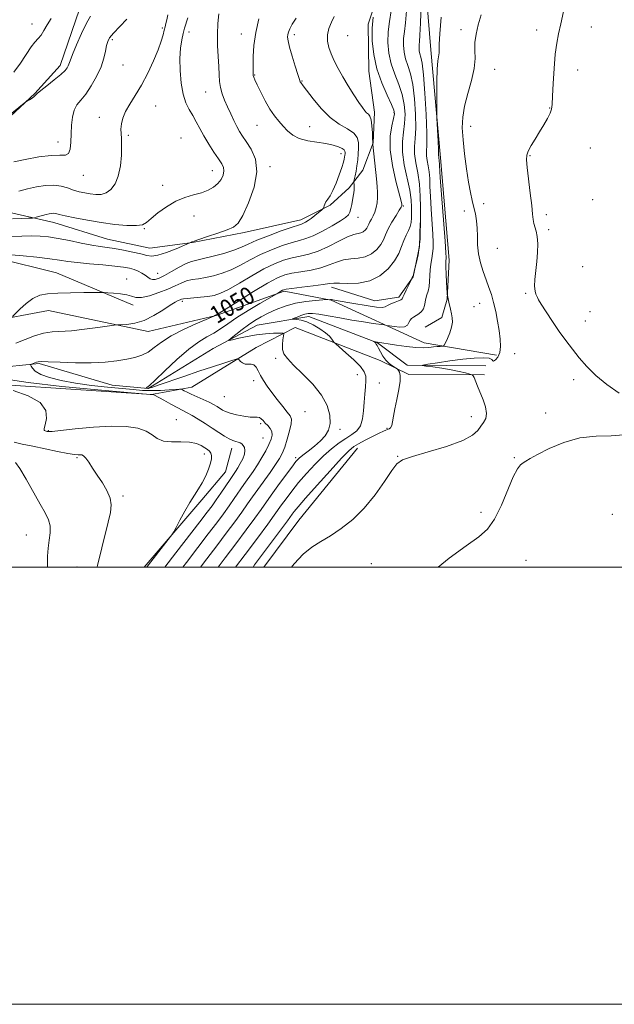
# Model space of a CAD drawing. Extents: x 2092300 to 2095200, y 337300 to 340200.
# Drawn here: x 2093174 to 2093446, y 337300 to 337750 of the extents above; entities that cross this region are included whole.
import ezdxf

# ---------------------------------------------------------------- set-up
doc = ezdxf.new("R2010")
doc.units = 0
doc.header["$MEASUREMENT"] = 0
for name, color, linetype, lineweight in [('32000', 7, 'Continuous', 0), ('DTM HARD BREAKLINE', 7, 'Continuous', 0), ('DTM SPOT ELEVATION', 2, 'Continuous', 13), ('INDEX CONTOUR', 41, 'Continuous', 13), ('INDEX CONTOUR LABEL', 244, 'Continuous', 0), ('INTERMEDIATE CONTOUR', 44, 'Continuous', 0)]:
    doc.layers.add(name, color=color, linetype=linetype, lineweight=lineweight)
doc.styles.add('Style-ITALICS', font='ITALICS.shx')

msp = doc.modelspace()

# ---------------------------------------------------------------- linework, layer by layer
at = {"layer": '32000', "flags": 128}
for points in [[(2092300, 337300), (2095200, 337300), (2095200, 340200), (2092300, 340200), (2092300, 337300)], [(2092500, 337500), (2095000, 337500), (2095000, 340000), (2092500, 340000), (2092500, 337500)]]:
    msp.add_lwpolyline(points, dxfattribs=at)
at = {"layer": 'DTM HARD BREAKLINE'}
for points in [[(2093213.939, 337976.508, 1071.035), (2093237.34, 337952.122, 1069.845), (2093249.479, 337935.404, 1069.215), (2093255.944, 337914.022, 1068.025), (2093247.801, 337892.676, 1067.535), (2093231.223, 337874.426, 1068.445), (2093220.264, 337858.185, 1067.885), (2093203.678, 337826.654, 1068.165), (2093199.684, 337800.442, 1067.675), (2093201.636, 337779.154, 1066.765), (2093201.143, 337755.26, 1066.835), (2093192.376, 337729.411, 1066.485), (2093180.692, 337716.638, 1066.065), (2093162.819, 337700.008, 1065.785), (2093149.011, 337687.278, 1065.365), (2093134.997, 337677.474, 1065.015)], [(2093349.168, 337857.311, 1048.425), (2093355.632, 337829.575, 1047.865), (2093357.186, 337813.035, 1046.955), (2093357.738, 337787.316, 1044.155), (2093361.834, 337736.626, 1042.475), (2093366.229, 337687.284, 1041.705), (2093370.133, 337640.387, 1041.565), (2093369.224, 337622.545, 1042.055), (2093366.887, 337614.204, 1042.475), (2093359.218, 337609.762, 1042.685)], [(2093339.185, 337766.861, 1049.825), (2093333.12, 337748.313, 1050.315), (2093333.49, 337726.927, 1050.665), (2093336.081, 337708.202, 1051.575), (2093335.52, 337694.141, 1051.925), (2093330.66, 337681.523, 1053.115), (2093324.541, 337673.53, 1054.445), (2093315.718, 337665.594, 1055.845), (2093302.319, 337658.834, 1056.545), (2093276.493, 337653.143, 1057.595), (2093252.854, 337648.488, 1057.945), (2093233.316, 337645.914, 1058.855), (2093213.918, 337650.103, 1058.925), (2093189.448, 337657.644, 1059.345), (2093166.015, 337662.998, 1061.025)], [(2092500, 337693.572, 1103.579), (2092537.97, 337688.84, 1098.94), (2092585, 337674.27, 1094.96), (2092637.2, 337647.48, 1091.54), (2092671.02, 337623.44, 1091.23), (2092683.56, 337602.67, 1089.56), (2092732.2, 337591.63, 1082.59), (2092766.73, 337564.33, 1079.06), (2092801.28, 337550.14, 1076.09), (2092883.42, 337536.86, 1070), (2092967.51, 337533.22, 1065.04), (2093058.28, 337532.64, 1063.35), (2093077.63, 337535.41, 1060.06), (2093108.62, 337579.31, 1055.95), (2093132.55, 337585.65, 1054.71), (2093234.11, 337578.9, 1052.11), (2093252.58, 337582.39, 1049.22), (2093281.94, 337600.47, 1047.52), (2093299.81, 337609.67, 1045.4), (2093338.59, 337594.51, 1042.36), (2093351.79, 337588.07, 1041.77), (2093386.43, 337587.91, 1039.68)], [(2092676.53, 337681.45, 1085.79), (2092711.29, 337662.62, 1081.16), (2092730.62, 337649.94, 1078.45), (2092763.06, 337624.91, 1076.97), (2092788.23, 337600.76, 1074.72), (2092800.72, 337592.93, 1072.2), (2092856.82, 337585.25, 1071.83), (2092908.87, 337571.25, 1069.18), (2092949.13, 337568.8, 1066.55), (2093017.37, 337568, 1062.18), (2093038.42, 337566.56, 1061.12), (2093064.2, 337581.39, 1059.56), (2093085.42, 337596.89, 1058.55), (2093123.36, 337611.02, 1055.93), (2093159.29, 337612.19, 1054.41), (2093187.04, 337617.43, 1053.35), (2093232.52, 337607.75, 1051.37), (2093263.61, 337615.08, 1049.96), (2093294.75, 337626.24, 1047.76), (2093316.17, 337622.15, 1045.91), (2093358.75, 337602.57, 1042.65), (2093391.81, 337597.01, 1040.26)], [(2093316.447, 337628.049, 1047.585), (2093336.239, 337621.797, 1046.815), (2093347.162, 337623.431, 1046.325), (2093353.731, 337632.857, 1045.975), (2093356.67, 337646.608, 1046.115), (2093356.895, 337657.493, 1046.045)], [(2093225.707, 337619.827, 1053.535), (2093190.687, 337634.626, 1054.725), (2093163.468, 337641.296, 1055.565), (2093142.727, 337640.13, 1055.985), (2093115.616, 337626.347, 1056.825), (2093093.827, 337612.985, 1058.505), (2093078.497, 337603.739, 1058.995), (2093053.3, 337592.572, 1060.605), (2093026.25, 337581.709, 1062.425), (2093005.156, 337576.301, 1063.335)], [(2093069.03, 337552.82, 1054.73), (2093096.92, 337580.32, 1052.24), (2093123.6, 337595.38, 1051.39), (2093151.18, 337596.78, 1050.92), (2093161.45, 337590.96, 1050.73), (2093182.68, 337593.1, 1049.83), (2093216.09, 337583.17, 1048.69), (2093232.51, 337581.78, 1047.95), (2093262.35, 337599.98, 1046.44), (2093282.35, 337610.62, 1045.09), (2093305.99, 337614.71, 1043.47), (2093337.36, 337602.58, 1041.91), (2093351.02, 337592.35, 1040.26), (2093386.93, 337592.06, 1038.7)], [(2093270.82, 337554.45, 1052.54), (2093267.86, 337543.59, 1053.13), (2093257.1, 337530.81, 1053.72), (2093230.762, 337500, 1054.284)], [(2093328.26, 337554.36, 1041.33), (2093301.5, 337521.48, 1040.74), (2093285.491, 337500, 1040.74)]]:
    msp.add_polyline3d(points, dxfattribs=at)
at = {"layer": 'DTM SPOT ELEVATION'}
for p in [(2093179.44, 337748.39, 1068.7), (2093239.1, 337746.6, 1062.2), (2093435.13, 337747.12, 1036.8), (2093251.28, 337744.84, 1059.4), (2093275.23, 337743.96, 1056.7), (2093299.37, 337743.52, 1053.6), (2093323.86, 337743.13, 1050.8), (2093375.58, 337745.9, 1040.5), (2093410.14, 337745.79, 1038.9), (2093216.19, 337741.22, 1063.7), (2093220.98, 337729.65, 1062.9), (2093281.25, 337725.1, 1055.9), (2093390.98, 337727.66, 1039.1), (2093428.9, 337727.36, 1036.9), (2093302.93, 337722.35, 1053.9), (2093258.78, 337717.31, 1058.8), (2093235.99, 337710.94, 1061.3), (2093344.96, 337707.97, 1050.2), (2093416.14, 337710.04, 1038.1), (2093210.28, 337705.73, 1062.5), (2093282.28, 337702.05, 1056.9), (2093306.42, 337701.54, 1055.1), (2093380.02, 337701.66, 1039.3), (2093223.54, 337697.54, 1061.8), (2093191.34, 337694.43, 1064.7), (2093247.58, 337696.26, 1061.2), (2093320.75, 337689.09, 1056.6), (2093407.18, 337688.2, 1037.9), (2093434.82, 337691.81, 1036.6), (2093202.87, 337679.24, 1063.3), (2093261.97, 337681.36, 1060.7), (2093288.24, 337683.17, 1057.7), (2093239.25, 337674.68, 1060.5), (2093385.94, 337666.33, 1039.1), (2093435.82, 337668.08, 1036.4), (2093349.2, 337665.21, 1049.9), (2093377.11, 337662.86, 1040.9), (2093414.58, 337661.25, 1037.7), (2093253.58, 337660.61, 1059.3), (2093328.48, 337660.01, 1053.3), (2093230.75, 337654.76, 1059.9), (2093415.74, 337654.31, 1037.8), (2093392.19, 337645.89, 1038.8), (2093236.87, 337634.44, 1056.8), (2093431.21, 337637.43, 1036.7), (2093222.74, 337631.73, 1054.6), (2093405.19, 337625.19, 1038.2), (2093248.16, 337621.63, 1051.7), (2093384.12, 337620.62, 1040.8), (2093381.54, 337619.09, 1040.9), (2093434.64, 337616.83, 1037.1), (2093432.51, 337612.53, 1037.2), (2093290.93, 337595.51, 1046.2), (2093400.22, 337597.58, 1039.4), (2093280.75, 337585.35, 1048.6), (2093328.18, 337587.99, 1044.9), (2093338.29, 337584.2, 1042.8), (2093427.14, 337585.78, 1038.5), (2093267.44, 337578.01, 1048.8), (2093304.24, 337571.17, 1046.8), (2093245.44, 337567.39, 1053.2), (2093380.35, 337568.76, 1040.5), (2093414.38, 337570.47, 1038.5), (2093186.97, 337562.36, 1053.9), (2093284.05, 337565.59, 1050.3), (2093320.27, 337562.97, 1045.8), (2093341.76, 337563.47, 1042.1), (2093285.13, 337559.11, 1051.1), (2093200, 337550, 1056.22), (2093258.24, 337551.81, 1054.54), (2093300, 337550, 1046.31), (2093346.63, 337550.61, 1040.07), (2093400, 337550, 1038.11), (2093221.03, 337532.61, 1055.7), (2093384.68, 337524.99, 1038.43), (2093444.78, 337524.09, 1036.91), (2093176.9, 337514.71, 1058.86), (2093405.38, 337503.12, 1037), (2093200, 337500, 1056.74), (2093334.66, 337501.59, 1038.93)]:
    msp.add_point(p, dxfattribs=at)
at = {"layer": 'INDEX CONTOUR'}
for points in [[(2093170.581, 337659.266, 1060), (2093174.684, 337659.432, 1060), (2093177.849, 337659.597, 1060), (2093179.62, 337659.701, 1060), (2093180.519, 337659.811, 1060), (2093181.32, 337660.018, 1060), (2093184.245, 337660.836, 1060), (2093185.904, 337661.278, 1060), (2093187.322, 337661.619, 1060), (2093188.49, 337661.825, 1060), (2093189.458, 337661.874, 1060), (2093190.386, 337661.737, 1060), (2093191.865, 337661.368, 1060), (2093194.594, 337660.715, 1060), (2093199.043, 337659.765, 1060), (2093204.761, 337658.67, 1060), (2093211.069, 337657.625, 1060), (2093217.304, 337656.803, 1060), (2093222.868, 337656.304, 1060), (2093227.182, 337656.21, 1060), (2093229.928, 337656.613, 1060), (2093231.854, 337657.642, 1060), (2093233.97, 337659.436, 1060), (2093237.049, 337662.008, 1060), (2093240.912, 337664.865, 1060), (2093245.137, 337667.389, 1060), (2093249.349, 337669.128, 1060), (2093253.336, 337670.301, 1060), (2093256.927, 337671.293, 1060), (2093259.985, 337672.431, 1060), (2093262.495, 337673.809, 1060), (2093264.475, 337675.46, 1060), (2093265.936, 337677.376, 1060), (2093266.86, 337679.371, 1060), (2093267.226, 337681.217, 1060), (2093267.007, 337682.802, 1060), (2093266.176, 337684.481, 1060), (2093264.701, 337686.724, 1060), (2093262.623, 337689.843, 1060), (2093260.258, 337693.511, 1060), (2093257.991, 337697.243, 1060), (2093256.11, 337700.649, 1060), (2093254.506, 337703.721, 1060), (2093252.971, 337706.545, 1060), (2093251.363, 337709.28, 1060), (2093249.808, 337712.367, 1060), (2093248.499, 337716.322, 1060), (2093247.595, 337721.44, 1060), (2093247.117, 337727.149, 1060), (2093247.053, 337732.668, 1060), (2093247.366, 337737.355, 1060), (2093247.93, 337741.153, 1060), (2093248.594, 337744.151, 1060), (2093249.245, 337746.517, 1060), (2093250.752, 337751.356, 1060)], [(2093248.389, 337500, 1050), (2093250.023, 337502.175, 1050), (2093255.217, 337508.94, 1050), (2093260.051, 337515.205, 1050), (2093263.931, 337520.29, 1050), (2093266.997, 337524.403, 1050), (2093269.569, 337527.977, 1050), (2093271.925, 337531.37, 1050), (2093276.311, 337537.781, 1050), (2093280.509, 337543.778, 1050), (2093282.557, 337546.858, 1050), (2093284.545, 337550.091, 1050), (2093286.344, 337553.272, 1050), (2093287.801, 337556.133, 1050), (2093288.781, 337558.473, 1050), (2093289.218, 337560.372, 1050), (2093289.067, 337561.978, 1050), (2093288.336, 337563.416, 1050), (2093287.253, 337564.726, 1050), (2093286.101, 337565.924, 1050), (2093285.102, 337567.004, 1050), (2093284.229, 337567.871, 1050), (2093283.397, 337568.408, 1050), (2093282.475, 337568.566, 1050), (2093281.171, 337568.55, 1050), (2093279.151, 337568.637, 1050), (2093276.25, 337569.032, 1050), (2093272.988, 337569.665, 1050), (2093270.057, 337570.402, 1050), (2093267.969, 337571.133, 1050), (2093266.523, 337571.861, 1050), (2093264.067, 337573.428, 1050), (2093262.487, 337574.343, 1050), (2093260.41, 337575.406, 1050), (2093257.756, 337576.631, 1050), (2093252.293, 337579.06, 1050), (2093250.337, 337579.988, 1050), (2093249.009, 337580.669, 1050), (2093248.193, 337581.115, 1050), (2093247.684, 337581.343, 1050), (2093246.911, 337581.382, 1050), (2093245.213, 337581.267, 1050), (2093242.148, 337581.046, 1050), (2093238.173, 337580.828, 1050), (2093233.964, 337580.739, 1050), (2093229.969, 337580.87, 1050), (2093225.723, 337581.207, 1050), (2093213.953, 337582.323, 1050), (2093206.584, 337583.104, 1050), (2093199.272, 337584.091, 1050), (2093192.768, 337585.311, 1050), (2093187.409, 337586.702, 1050), (2093183.432, 337588.183, 1050), (2093180.959, 337589.655, 1050), (2093179.653, 337590.965, 1050), (2093179.059, 337591.942, 1050), (2093178.804, 337592.479, 1050), (2093178.839, 337592.723, 1050), (2093179.194, 337592.881, 1050), (2093181.468, 337593.701, 1050), (2093182.217, 337593.92, 1050), (2093183.701, 337594.02, 1050), (2093186.883, 337593.952, 1050), (2093192.363, 337593.711, 1050), (2093199.291, 337593.471, 1050), (2093206.452, 337593.444, 1050), (2093212.838, 337593.784, 1050), (2093218.282, 337594.403, 1050), (2093222.821, 337595.148, 1050), (2093226.533, 337595.932, 1050), (2093229.665, 337596.925, 1050), (2093232.499, 337598.36, 1050), (2093235.36, 337600.402, 1050), (2093238.717, 337602.932, 1050), (2093243.08, 337605.764, 1050), (2093248.653, 337608.678, 1050), (2093254.424, 337611.326, 1050), (2093259.075, 337613.326, 1050), (2093262.619, 337614.832, 1050), (2093262.817, 337614.932, 1050), (2093263.071, 337615.096, 1050), (2093263.217, 337615.174, 1050), (2093263.343, 337615.219, 1050), (2093263.526, 337615.25, 1050), (2093263.753, 337615.363, 1050), (2093264.959, 337616.111, 1050), (2093273.843, 337621.726, 1050), (2093280.757, 337626.041, 1050), (2093287.121, 337629.883, 1050), (2093291.654, 337632.357, 1050), (2093295.009, 337633.712, 1050), (2093298.325, 337634.486, 1050), (2093302.443, 337635.151, 1050), (2093307.031, 337635.914, 1050), (2093311.461, 337636.915, 1050), (2093315.267, 337638.213, 1050), (2093318.623, 337639.534, 1050), (2093321.866, 337640.522, 1050), (2093325.242, 337640.969, 1050), (2093328.637, 337641.262, 1050), (2093331.85, 337641.932, 1050), (2093334.697, 337643.367, 1050), (2093337.069, 337645.368, 1050), (2093338.88, 337647.588, 1050), (2093340.125, 337649.779, 1050), (2093341.144, 337652.075, 1050), (2093342.359, 337654.709, 1050), (2093344.047, 337657.775, 1050), (2093345.887, 337660.818, 1050), (2093347.408, 337663.246, 1050), (2093348.261, 337664.637, 1050), (2093348.581, 337665.259, 1050), (2093348.624, 337665.545, 1050), (2093348.559, 337666.007, 1050), (2093348.218, 337667.463, 1050), (2093345.838, 337676.537, 1050), (2093344.229, 337683.695, 1050), (2093343.2, 337690.919, 1050), (2093343.225, 337697.073, 1050), (2093343.937, 337701.872, 1050), (2093344.757, 337705.249, 1050), (2093345.173, 337707.34, 1050), (2093344.921, 337709.097, 1050), (2093343.807, 337711.674, 1050), (2093341.774, 337715.931, 1050), (2093339.334, 337721.546, 1050), (2093337.139, 337727.902, 1050), (2093335.711, 337734.432, 1050), (2093335.04, 337740.759, 1050), (2093334.984, 337746.554, 1050), (2093335.382, 337751.516, 1050)], [(2093298.105, 337500, 1040), (2093299.292, 337501.524, 1040), (2093303.366, 337505.865, 1040), (2093307.373, 337509.108, 1040), (2093311.481, 337511.728, 1040), (2093315.935, 337514.382, 1040), (2093320.884, 337517.643, 1040), (2093326.125, 337521.761, 1040), (2093331.363, 337526.902, 1040), (2093336.299, 337533.013, 1040), (2093340.603, 337539.156, 1040), (2093343.94, 337544.172, 1040), (2093346.292, 337547.265, 1040), (2093348.915, 337549.084, 1040), (2093353.384, 337550.642, 1040), (2093360.635, 337552.728, 1040), (2093369.053, 337555.239, 1040), (2093376.383, 337557.85, 1040), (2093380.941, 337560.289, 1040), (2093383.319, 337562.493, 1040), (2093384.683, 337564.453, 1040), (2093385.935, 337566.215, 1040), (2093386.946, 337568.063, 1040), (2093387.325, 337570.337, 1040), (2093386.815, 337573.255, 1040), (2093385.693, 337576.544, 1040), (2093383.19, 337582.705, 1040), (2093381.615, 337586.685, 1040), (2093381.215, 337587.579, 1040), (2093380.696, 337588.009, 1040), (2093379.614, 337588.34, 1040), (2093377.616, 337588.864, 1040), (2093374.725, 337589.549, 1040), (2093371.055, 337590.286, 1040), (2093366.833, 337590.977, 1040), (2093362.726, 337591.559, 1040), (2093359.512, 337591.98, 1040), (2093357.875, 337592.226, 1040), (2093358.118, 337592.449, 1040), (2093360.446, 337592.839, 1040), (2093364.863, 337593.517, 1040), (2093370.539, 337594.34, 1040), (2093376.437, 337595.094, 1040), (2093381.649, 337595.591, 1040), (2093385.767, 337595.754, 1040), (2093388.507, 337595.533, 1040), (2093389.767, 337594.953, 1040), (2093390.162, 337594.362, 1040), (2093390.49, 337594.182, 1040), (2093391.336, 337594.756, 1040), (2093392.446, 337596.109, 1040), (2093393.355, 337598.186, 1040), (2093393.702, 337600.93, 1040), (2093393.544, 337604.28, 1040), (2093393.039, 337608.17, 1040), (2093392.328, 337612.488, 1040), (2093391.472, 337616.906, 1040), (2093390.513, 337621.048, 1040), (2093389.482, 337624.662, 1040), (2093388.357, 337627.992, 1040), (2093387.102, 337631.407, 1040), (2093385.733, 337635.183, 1040), (2093384.466, 337639.235, 1040), (2093383.565, 337643.387, 1040), (2093383.198, 337647.477, 1040), (2093383.141, 337651.401, 1040), (2093383.072, 337655.074, 1040), (2093382.74, 337658.438, 1040), (2093382.172, 337661.572, 1040), (2093381.467, 337664.589, 1040), (2093380.705, 337667.677, 1040), (2093379.89, 337671.315, 1040), (2093379.009, 337676.058, 1040), (2093378.072, 337682.201, 1040), (2093377.197, 337689.006, 1040), (2093376.527, 337695.474, 1040), (2093376.206, 337700.901, 1040), (2093376.383, 337705.764, 1040), (2093377.209, 337710.834, 1040), (2093378.707, 337716.627, 1040), (2093380.393, 337722.651, 1040), (2093381.654, 337728.16, 1040), (2093382.072, 337732.624, 1040), (2093382.004, 337736.38, 1040), (2093382, 337739.981, 1040), (2093382.496, 337743.877, 1040), (2093383.484, 337748.128, 1040), (2093384.839, 337752.686, 1040)]]:
    msp.add_polyline3d(points, dxfattribs=at)
at = {"layer": 'INTERMEDIATE CONTOUR'}
for points in [[(2093272.55, 337500, 1044), (2093276.902, 337505.803, 1044), (2093282.485, 337513.294, 1044), (2093287.219, 337519.688, 1044), (2093290.223, 337523.802, 1044), (2093293.594, 337528.531, 1044), (2093295.615, 337531.306, 1044), (2093298.222, 337534.74, 1044), (2093301.374, 337538.668, 1044), (2093304.994, 337542.897, 1044), (2093308.87, 337547.109, 1044), (2093312.757, 337550.962, 1044), (2093316.445, 337554.178, 1044), (2093319.86, 337556.784, 1044), (2093322.964, 337558.875, 1044), (2093325.702, 337560.608, 1044), (2093327.953, 337562.387, 1044), (2093329.577, 337564.677, 1044), (2093330.511, 337567.801, 1044), (2093330.973, 337571.506, 1044), (2093331.261, 337575.402, 1044), (2093331.599, 337579.128, 1044), (2093331.94, 337582.47, 1044), (2093332.167, 337585.245, 1044), (2093332.112, 337587.397, 1044), (2093331.401, 337589.365, 1044), (2093329.609, 337591.709, 1044), (2093326.554, 337594.771, 1044), (2093323.02, 337597.999, 1044), (2093318.353, 337602.102, 1044), (2093317.619, 337602.816, 1044), (2093317.203, 337603.378, 1044), (2093316.551, 337604.286, 1044), (2093315.403, 337605.589, 1044), (2093313.576, 337607.22, 1044), (2093310.99, 337609.069, 1044), (2093307.996, 337610.855, 1044), (2093305.05, 337612.25, 1044), (2093302.542, 337613.022, 1044), (2093300.594, 337613.314, 1044), (2093298.593, 337613.387, 1044), (2093298.606, 337613.508, 1044), (2093299.314, 337613.832, 1044), (2093300.667, 337614.413, 1044), (2093302.39, 337615.104, 1044), (2093304.144, 337615.706, 1044), (2093305.755, 337616.049, 1044), (2093307.7, 337616.062, 1044), (2093310.616, 337615.707, 1044), (2093314.926, 337614.978, 1044), (2093320.188, 337614.025, 1044), (2093325.745, 337613.038, 1044), (2093330.979, 337612.178, 1044), (2093335.422, 337611.501, 1044), (2093340.449, 337610.772, 1044), (2093341.536, 337610.599, 1044), (2093342.84, 337610.366, 1044), (2093345.013, 337610.001, 1044), (2093347.584, 337609.745, 1044), (2093349.805, 337609.913, 1044), (2093351.13, 337610.706, 1044), (2093351.815, 337611.856, 1044), (2093352.32, 337612.98, 1044), (2093353.02, 337613.793, 1044), (2093353.953, 337614.41, 1044), (2093355.071, 337615.042, 1044), (2093356.303, 337615.866, 1044), (2093357.475, 337616.914, 1044), (2093358.389, 337618.181, 1044), (2093358.917, 337619.648, 1044), (2093359.552, 337622.886, 1044), (2093360.056, 337624.525, 1044), (2093360.624, 337626.279, 1044), (2093361.066, 337628.304, 1044), (2093361.258, 337630.701, 1044), (2093361.327, 337633.344, 1044), (2093361.462, 337636.049, 1044), (2093361.797, 337638.662, 1044), (2093362.234, 337641.139, 1044), (2093362.621, 337643.463, 1044), (2093362.83, 337645.729, 1044), (2093362.841, 337648.47, 1044), (2093362.662, 337652.331, 1044), (2093361.921, 337663.74, 1044), (2093361.595, 337669.485, 1044), (2093361.424, 337674.103, 1044), (2093361.302, 337677.744, 1044), (2093361.078, 337680.794, 1044), (2093360.658, 337683.562, 1044), (2093360.19, 337686.056, 1044), (2093359.878, 337688.211, 1044), (2093359.859, 337690.202, 1044), (2093359.965, 337693.182, 1044), (2093359.961, 337698.547, 1044), (2093359.669, 337707.041, 1044), (2093359.145, 337716.789, 1044), (2093358.508, 337725.261, 1044), (2093357.866, 337730.563, 1044), (2093357.286, 337733.335, 1044), (2093356.829, 337734.858, 1044), (2093356.542, 337736.191, 1044), (2093356.42, 337737.537, 1044), (2093356.448, 337738.886, 1044), (2093356.604, 337740.449, 1044), (2093356.851, 337743.33, 1044), (2093357.151, 337748.856, 1044), (2093357.46, 337757.666, 1044)], [(2093167.79, 337705.756, 1066), (2093175.883, 337712.243, 1066), (2093176.687, 337712.847, 1066), (2093177.319, 337713.245, 1066), (2093178.296, 337713.838, 1066), (2093179.447, 337714.566, 1066), (2093180.428, 337715.256, 1066), (2093181.064, 337715.828, 1066), (2093181.848, 337716.597, 1066), (2093183.447, 337717.978, 1066), (2093186.257, 337720.214, 1066), (2093189.621, 337722.868, 1066), (2093192.616, 337725.333, 1066), (2093194.535, 337727.141, 1066), (2093195.541, 337728.384, 1066), (2093196.01, 337729.295, 1066), (2093196.834, 337731.678, 1066), (2093197.915, 337734.472, 1066), (2093199.783, 337738.941, 1066), (2093202.088, 337744.144, 1066), (2093204.345, 337748.809, 1066), (2093206.156, 337752.007, 1066)], [(2093169.975, 337642.785, 1056), (2093175.36, 337642.332, 1056), (2093181.697, 337641.724, 1056), (2093187.596, 337641.069, 1056), (2093192.086, 337640.454, 1056), (2093195.901, 337639.879, 1056), (2093200.198, 337639.326, 1056), (2093205.753, 337638.777, 1056), (2093211.813, 337638.244, 1056), (2093217.249, 337637.738, 1056), (2093221.21, 337637.258, 1056), (2093223.97, 337636.744, 1056), (2093226.083, 337636.12, 1056), (2093227.997, 337635.336, 1056), (2093229.736, 337634.442, 1056), (2093231.214, 337633.512, 1056), (2093232.392, 337632.632, 1056), (2093233.417, 337631.932, 1056), (2093234.485, 337631.554, 1056), (2093235.792, 337631.627, 1056), (2093237.559, 337632.235, 1056), (2093240.015, 337633.451, 1056), (2093243.245, 337635.251, 1056), (2093246.764, 337637.228, 1056), (2093249.947, 337638.879, 1056), (2093252.413, 337639.859, 1056), (2093254.763, 337640.456, 1056), (2093257.848, 337641.119, 1056), (2093262.208, 337642.184, 1056), (2093267.154, 337643.544, 1056), (2093271.689, 337644.983, 1056), (2093275.163, 337646.353, 1056), (2093278.318, 337647.795, 1056), (2093282.244, 337649.521, 1056), (2093287.616, 337651.628, 1056), (2093293.447, 337653.773, 1056), (2093298.338, 337655.498, 1056), (2093301.266, 337656.483, 1056), (2093302.714, 337656.958, 1056), (2093303.546, 337657.282, 1056), (2093304.481, 337657.764, 1056), (2093305.672, 337658.501, 1056), (2093307.13, 337659.531, 1056), (2093308.812, 337660.838, 1056), (2093310.456, 337662.176, 1056), (2093311.745, 337663.253, 1056), (2093312.457, 337663.865, 1056), (2093312.747, 337664.212, 1056), (2093312.863, 337664.591, 1056), (2093313.024, 337665.234, 1056), (2093313.334, 337666.112, 1056), (2093313.865, 337667.127, 1056), (2093314.674, 337668.268, 1056), (2093315.743, 337669.844, 1056), (2093317.039, 337672.249, 1056), (2093318.494, 337675.67, 1056), (2093319.914, 337679.487, 1056), (2093321.072, 337682.873, 1056), (2093321.803, 337685.202, 1056), (2093322.189, 337686.653, 1056), (2093322.379, 337687.607, 1056), (2093322.495, 337688.382, 1056), (2093322.567, 337689.066, 1056), (2093322.602, 337689.685, 1056), (2093322.565, 337690.274, 1056), (2093322.23, 337690.878, 1056), (2093321.331, 337691.549, 1056), (2093319.644, 337692.314, 1056), (2093317.131, 337693.099, 1056), (2093313.797, 337693.806, 1056), (2093309.749, 337694.396, 1056), (2093305.495, 337695.073, 1056), (2093301.646, 337696.098, 1056), (2093298.651, 337697.656, 1056), (2093296.327, 337699.611, 1056), (2093294.334, 337701.75, 1056), (2093292.379, 337703.948, 1056), (2093290.371, 337706.434, 1056), (2093288.267, 337709.525, 1056), (2093286.078, 337713.357, 1056), (2093284.028, 337717.338, 1056), (2093282.394, 337720.692, 1056), (2093281.374, 337722.854, 1056), (2093280.851, 337724.105, 1056), (2093280.625, 337724.93, 1056), (2093280.528, 337725.821, 1056), (2093280.504, 337727.266, 1056), (2093280.524, 337729.753, 1056), (2093280.605, 337733.633, 1056), (2093280.929, 337738.696, 1056), (2093281.72, 337744.596, 1056), (2093283.093, 337750.895, 1056)], [(2093170.252, 337651.311, 1058), (2093174.768, 337651.465, 1058), (2093179.205, 337651.538, 1058), (2093183.167, 337651.426, 1058), (2093187.034, 337651.061, 1058), (2093191.373, 337650.382, 1058), (2093196.529, 337649.384, 1058), (2093201.938, 337648.274, 1058), (2093206.803, 337647.316, 1058), (2093210.596, 337646.689, 1058), (2093213.81, 337646.242, 1058), (2093217.202, 337645.742, 1058), (2093221.275, 337645.016, 1058), (2093225.532, 337644.143, 1058), (2093229.227, 337643.263, 1058), (2093231.892, 337642.537, 1058), (2093234.176, 337642.239, 1058), (2093237.007, 337642.659, 1058), (2093240.972, 337643.943, 1058), (2093245.295, 337645.635, 1058), (2093251.597, 337648.304, 1058), (2093252.248, 337648.662, 1058), (2093252.562, 337648.804, 1058), (2093253.532, 337649.152, 1058), (2093255.803, 337649.916, 1058), (2093259.714, 337651.212, 1058), (2093264.381, 337652.773, 1058), (2093268.614, 337654.245, 1058), (2093271.557, 337655.503, 1058), (2093273.694, 337657.361, 1058), (2093275.843, 337660.867, 1058), (2093278.514, 337666.661, 1058), (2093280.989, 337673.77, 1058), (2093282.242, 337680.807, 1058), (2093281.582, 337686.647, 1058), (2093279.654, 337691.2, 1058), (2093277.437, 337694.632, 1058), (2093275.698, 337697.176, 1058), (2093274.355, 337699.3, 1058), (2093273.115, 337701.537, 1058), (2093271.748, 337704.284, 1058), (2093270.291, 337707.396, 1058), (2093268.847, 337710.594, 1058), (2093267.517, 337713.653, 1058), (2093266.403, 337716.561, 1058), (2093265.606, 337719.364, 1058), (2093265.178, 337722.154, 1058), (2093264.977, 337725.231, 1058), (2093264.812, 337728.949, 1058), (2093264.547, 337733.523, 1058), (2093264.295, 337738.633, 1058), (2093264.223, 337743.827, 1058), (2093264.455, 337748.713, 1058), (2093264.93, 337753.156, 1058)], [(2093170.469, 337614.698, 1054), (2093173.88, 337618.071, 1054), (2093176.748, 337620.642, 1054), (2093179.88, 337622.918, 1054), (2093183.021, 337624.353, 1054), (2093186.596, 337625.075, 1054), (2093191.2, 337625.38, 1054), (2093197.095, 337625.523, 1054), (2093203.211, 337625.584, 1054), (2093210.95, 337625.604, 1054), (2093212.491, 337625.581, 1054), (2093214.088, 337625.512, 1054), (2093216.705, 337625.37, 1054), (2093219.889, 337625.091, 1054), (2093222.828, 337624.602, 1054), (2093224.984, 337623.914, 1054), (2093226.913, 337623.357, 1054), (2093229.445, 337623.344, 1054), (2093233.135, 337624.158, 1054), (2093237.449, 337625.559, 1054), (2093241.577, 337627.176, 1054), (2093244.909, 337628.688, 1054), (2093247.632, 337629.961, 1054), (2093250.132, 337630.913, 1054), (2093252.745, 337631.511, 1054), (2093255.614, 337631.944, 1054), (2093258.831, 337632.446, 1054), (2093262.454, 337633.229, 1054), (2093266.389, 337634.398, 1054), (2093270.507, 337636.029, 1054), (2093274.723, 337638.144, 1054), (2093279.131, 337640.544, 1054), (2093283.87, 337642.975, 1054), (2093288.962, 337645.204, 1054), (2093293.968, 337647.086, 1054), (2093298.334, 337648.494, 1054), (2093301.727, 337649.414, 1054), (2093304.706, 337650.267, 1054), (2093308.048, 337651.585, 1054), (2093312.253, 337653.706, 1054), (2093316.689, 337656.201, 1054), (2093320.441, 337658.443, 1054), (2093322.832, 337659.994, 1054), (2093324.119, 337661.145, 1054), (2093324.798, 337662.369, 1054), (2093325.285, 337664.019, 1054), (2093325.687, 337665.95, 1054), (2093326.348, 337669.637, 1054), (2093326.598, 337671.174, 1054), (2093326.747, 337672.557, 1054), (2093326.774, 337673.81, 1054), (2093326.721, 337674.863, 1054), (2093326.616, 337676.077, 1054), (2093326.667, 337676.54, 1054), (2093327.179, 337678.983, 1054), (2093327.598, 337681.136, 1054), (2093328.021, 337683.647, 1054), (2093328.374, 337686.314, 1054), (2093328.632, 337689.021, 1054), (2093328.781, 337691.67, 1054), (2093328.737, 337694.176, 1054), (2093328.141, 337696.49, 1054), (2093326.562, 337698.572, 1054), (2093323.722, 337700.481, 1054), (2093319.96, 337702.667, 1054), (2093315.768, 337705.678, 1054), (2093311.622, 337709.796, 1054), (2093307.943, 337714.239, 1054), (2093303.465, 337720.18, 1054), (2093302.339, 337721.633, 1054), (2093302.106, 337722.038, 1054), (2093301.722, 337723.055, 1054), (2093300.974, 337725.323, 1054), (2093299.747, 337729.181, 1054), (2093298.342, 337733.759, 1054), (2093297.163, 337737.888, 1054), (2093296.517, 337740.685, 1054), (2093296.329, 337742.41, 1054), (2093296.427, 337743.612, 1054), (2093296.704, 337744.791, 1054), (2093297.304, 337746.273, 1054), (2093298.434, 337748.335, 1054), (2093300.206, 337751.134, 1054)], [(2093171.128, 337726.369, 1068), (2093174.171, 337730.48, 1068), (2093179.043, 337737.943, 1068), (2093180.809, 337740.209, 1068), (2093182.264, 337741.808, 1068), (2093183.579, 337743.415, 1068), (2093184.917, 337745.553, 1068), (2093186.403, 337748.127, 1068), (2093188.152, 337750.9, 1068)], [(2093172.077, 337602.494, 1052), (2093176.307, 337604.193, 1052), (2093180.614, 337605.804, 1052), (2093184.754, 337607.008, 1052), (2093188.626, 337607.602, 1052), (2093197.541, 337608.158, 1052), (2093203.465, 337608.786, 1052), (2093209.479, 337609.582, 1052), (2093217.01, 337610.668, 1052), (2093218.526, 337610.831, 1052), (2093220.13, 337610.902, 1052), (2093222.838, 337611.056, 1052), (2093226.524, 337611.598, 1052), (2093230.781, 337612.87, 1052), (2093235.193, 337615.041, 1052), (2093239.307, 337617.591, 1052), (2093242.665, 337619.831, 1052), (2093244.938, 337621.236, 1052), (2093246.322, 337621.953, 1052), (2093247.143, 337622.298, 1052), (2093247.759, 337622.538, 1052), (2093248.648, 337622.747, 1052), (2093250.317, 337622.947, 1052), (2093256.464, 337623.43, 1052), (2093259.814, 337623.772, 1052), (2093262.699, 337624.274, 1052), (2093265.623, 337625.252, 1052), (2093269.324, 337627.076, 1052), (2093274.283, 337629.935, 1052), (2093279.944, 337633.292, 1052), (2093285.495, 337636.429, 1052), (2093290.308, 337638.781, 1052), (2093294.489, 337640.399, 1052), (2093298.331, 337641.49, 1052), (2093302.107, 337642.295, 1052), (2093306.044, 337643.193, 1052), (2093310.348, 337644.597, 1052), (2093315.086, 337646.739, 1052), (2093319.765, 337649.128, 1052), (2093323.749, 337651.088, 1052), (2093326.574, 337652.14, 1052), (2093329.808, 337652.888, 1052), (2093330.929, 337653.454, 1052), (2093331.863, 337654.242, 1052), (2093332.578, 337655.117, 1052), (2093333.067, 337655.979, 1052), (2093333.469, 337656.884, 1052), (2093333.948, 337657.922, 1052), (2093334.621, 337659.172, 1052), (2093335.405, 337660.67, 1052), (2093336.166, 337662.44, 1052), (2093336.787, 337664.479, 1052), (2093337.225, 337666.706, 1052), (2093337.453, 337669.013, 1052), (2093337.456, 337671.378, 1052), (2093337.258, 337674.12, 1052), (2093336.897, 337677.644, 1052), (2093335.229, 337693.273, 1052), (2093335.225, 337693.465, 1052), (2093335.237, 337693.692, 1052), (2093335.232, 337694.41, 1052), (2093335.188, 337696.029, 1052), (2093335.078, 337698.746, 1052), (2093334.859, 337701.905, 1052), (2093334.488, 337704.633, 1052), (2093333.935, 337706.294, 1052), (2093333.244, 337707.183, 1052), (2093332.471, 337707.828, 1052), (2093331.626, 337708.723, 1052), (2093330.519, 337710.211, 1052), (2093328.911, 337712.598, 1052), (2093326.67, 337716.049, 1052), (2093324.084, 337720.148, 1052), (2093321.549, 337724.338, 1052), (2093319.387, 337728.169, 1052), (2093317.624, 337731.62, 1052), (2093316.213, 337734.78, 1052), (2093315.137, 337737.739, 1052), (2093314.518, 337740.601, 1052), (2093314.508, 337743.472, 1052), (2093315.184, 337746.413, 1052), (2093316.326, 337749.291, 1052), (2093317.636, 337751.926, 1052)], [(2093173.412, 337672.034, 1062), (2093177.351, 337673.017, 1062), (2093181.504, 337673.949, 1062), (2093185.647, 337674.617, 1062), (2093189.487, 337674.789, 1062), (2093192.807, 337674.325, 1062), (2093195.716, 337673.456, 1062), (2093198.395, 337672.505, 1062), (2093201.002, 337671.735, 1062), (2093203.57, 337671.158, 1062), (2093206.1, 337670.725, 1062), (2093208.589, 337670.439, 1062), (2093211.012, 337670.512, 1062), (2093213.338, 337671.204, 1062), (2093215.518, 337672.753, 1062), (2093217.42, 337675.288, 1062), (2093218.893, 337678.912, 1062), (2093219.832, 337683.564, 1062), (2093220.309, 337688.522, 1062), (2093220.441, 337692.901, 1062), (2093220.352, 337696.062, 1062), (2093220.195, 337698.365, 1062), (2093220.13, 337700.42, 1062), (2093220.322, 337702.733, 1062), (2093220.948, 337705.405, 1062), (2093222.191, 337708.435, 1062), (2093224.161, 337711.852, 1062), (2093226.685, 337715.815, 1062), (2093229.515, 337720.513, 1062), (2093232.4, 337725.981, 1062), (2093235.05, 337731.63, 1062), (2093237.171, 337736.717, 1062), (2093238.559, 337740.664, 1062), (2093239.379, 337743.556, 1062), (2093239.886, 337745.643, 1062), (2093240.301, 337747.206, 1062), (2093240.704, 337748.642, 1062), (2093241.138, 337750.38, 1062), (2093241.625, 337752.711, 1062)], [(2093256.483, 337500, 1048), (2093259.402, 337503.844, 1048), (2093263.938, 337509.762, 1048), (2093268.255, 337515.461, 1048), (2093272.159, 337520.7, 1048), (2093275.452, 337525.214, 1048), (2093278.046, 337528.876, 1048), (2093280.29, 337532.11, 1048), (2093282.643, 337535.475, 1048), (2093288.28, 337543.338, 1048), (2093290.781, 337546.883, 1048), (2093292.578, 337549.62, 1048), (2093293.872, 337552.04, 1048), (2093294.993, 337554.845, 1048), (2093296.173, 337558.48, 1048), (2093297.248, 337562.353, 1048), (2093297.95, 337565.615, 1048), (2093298.05, 337567.701, 1048), (2093297.459, 337569.181, 1048), (2093296.126, 337570.909, 1048), (2093294.073, 337573.51, 1048), (2093291.619, 337576.693, 1048), (2093289.155, 337579.94, 1048), (2093287.01, 337582.834, 1048), (2093285.246, 337585.373, 1048), (2093283.862, 337587.656, 1048), (2093282.816, 337589.727, 1048), (2093281.911, 337591.415, 1048), (2093280.907, 337592.49, 1048), (2093279.638, 337592.84, 1048), (2093278.221, 337592.816, 1048), (2093276.845, 337592.884, 1048), (2093275.671, 337593.381, 1048), (2093274.754, 337594.126, 1048), (2093274.126, 337594.812, 1048), (2093273.687, 337595.169, 1048), (2093272.839, 337595.085, 1048), (2093270.853, 337594.489, 1048), (2093267.185, 337593.335, 1048), (2093262.023, 337591.678, 1048), (2093255.737, 337589.601, 1048), (2093248.817, 337587.241, 1048), (2093237.1, 337583.178, 1048), (2093234.167, 337582.193, 1048), (2093232.909, 337581.825, 1048), (2093232.47, 337581.777, 1048), (2093231.463, 337581.869, 1048), (2093231.462, 337581.887, 1048), (2093231.585, 337581.922, 1048), (2093231.944, 337582.106, 1048), (2093233.1, 337583.054, 1048), (2093235.725, 337585.492, 1048), (2093240.199, 337589.808, 1048), (2093245.716, 337595.01, 1048), (2093251.177, 337599.764, 1048), (2093255.719, 337603.072, 1048), (2093259.425, 337605.279, 1048), (2093262.616, 337607.069, 1048), (2093265.644, 337609.026, 1048), (2093268.984, 337611.348, 1048), (2093273.145, 337614.139, 1048), (2093278.352, 337617.378, 1048), (2093283.697, 337620.563, 1048), (2093291.374, 337625.043, 1048), (2093293.225, 337626.202, 1048), (2093293.921, 337626.623, 1048), (2093294.533, 337626.907, 1048), (2093295.722, 337627.147, 1048), (2093298.321, 337627.482, 1048), (2093302.78, 337628.007, 1048), (2093308.018, 337628.635, 1048), (2093312.575, 337629.233, 1048), (2093315.447, 337629.686, 1048), (2093317.481, 337629.94, 1048), (2093319.983, 337629.956, 1048), (2093323.909, 337629.798, 1048), (2093328.811, 337629.945, 1048), (2093333.893, 337630.975, 1048), (2093338.464, 337633.28, 1048), (2093342.274, 337636.493, 1048), (2093345.183, 337640.06, 1048), (2093347.134, 337643.502, 1048), (2093348.432, 337646.661, 1048), (2093349.466, 337649.455, 1048), (2093350.534, 337651.841, 1048), (2093351.552, 337653.92, 1048), (2093352.344, 337655.837, 1048), (2093352.785, 337657.727, 1048), (2093352.961, 337659.728, 1048), (2093353.011, 337661.971, 1048), (2093353.013, 337664.624, 1048), (2093352.801, 337667.98, 1048), (2093352.15, 337672.371, 1048), (2093349.666, 337684.026, 1048), (2093348.813, 337689.827, 1048), (2093348.785, 337694.727, 1048), (2093349.282, 337698.968, 1048), (2093349.825, 337703.015, 1048), (2093350.004, 337707.241, 1048), (2093349.662, 337711.661, 1048), (2093348.707, 337716.203, 1048), (2093347.137, 337720.808, 1048), (2093345.317, 337725.476, 1048), (2093343.703, 337730.221, 1048), (2093342.662, 337735.048, 1048), (2093342.22, 337739.927, 1048), (2093342.319, 337744.814, 1048), (2093342.865, 337749.676, 1048), (2093343.624, 337754.502, 1048)], [(2093264.538, 337500, 1046), (2093267.823, 337504.32, 1046), (2093272.579, 337510.632, 1046), (2093277.322, 337516.997, 1046), (2093281.336, 337522.452, 1046), (2093284.157, 337526.371, 1046), (2093288.744, 337532.857, 1046), (2093291.89, 337537.208, 1046), (2093295.299, 337541.863, 1046), (2093298.219, 337545.798, 1046), (2093300.144, 337548.293, 1046), (2093301.57, 337549.839, 1046), (2093303.24, 337551.23, 1046), (2093305.684, 337553.088, 1046), (2093308.568, 337555.338, 1046), (2093311.351, 337557.736, 1046), (2093313.568, 337560.125, 1046), (2093315.077, 337562.704, 1046), (2093315.816, 337565.763, 1046), (2093315.688, 337569.514, 1046), (2093314.452, 337573.869, 1046), (2093311.834, 337578.662, 1046), (2093307.784, 337583.67, 1046), (2093303.154, 337588.438, 1046), (2093299.019, 337592.452, 1046), (2093296.221, 337595.376, 1046), (2093294.66, 337597.578, 1046), (2093294.002, 337599.603, 1046), (2093293.927, 337601.836, 1046), (2093294.171, 337604.019, 1046), (2093294.485, 337605.73, 1046), (2093294.596, 337606.669, 1046), (2093294.123, 337607.005, 1046), (2093292.66, 337607.025, 1046), (2093289.942, 337606.952, 1046), (2093286.266, 337606.746, 1046), (2093282.068, 337606.298, 1046), (2093277.798, 337605.562, 1046), (2093273.965, 337604.719, 1046), (2093271.09, 337604.01, 1046), (2093269.588, 337603.664, 1046), (2093269.444, 337603.864, 1046), (2093270.532, 337604.782, 1046), (2093272.673, 337606.49, 1046), (2093275.472, 337608.661, 1046), (2093278.473, 337610.868, 1046), (2093281.344, 337612.783, 1046), (2093284.236, 337614.478, 1046), (2093287.419, 337616.123, 1046), (2093291.106, 337617.823, 1046), (2093295.278, 337619.428, 1046), (2093299.858, 337620.723, 1046), (2093304.667, 337621.551, 1046), (2093309.112, 337621.999, 1046), (2093312.5, 337622.209, 1046), (2093315.885, 337622.405, 1046), (2093316.339, 337622.389, 1046), (2093317.017, 337622.303, 1046), (2093318.523, 337622.045, 1046), (2093326.533, 337620.604, 1046), (2093332.174, 337619.642, 1046), (2093336.919, 337618.945, 1046), (2093339.629, 337618.776, 1046), (2093340.955, 337619.063, 1046), (2093341.996, 337619.656, 1046), (2093343.582, 337620.406, 1046), (2093345.456, 337621.173, 1046), (2093347.092, 337621.819, 1046), (2093348.092, 337622.244, 1046), (2093348.56, 337622.504, 1046), (2093348.731, 337622.697, 1046), (2093349.051, 337623.529, 1046), (2093349.576, 337624.715, 1046), (2093350.505, 337626.65, 1046), (2093353.232, 337632.146, 1046), (2093353.253, 337632.241, 1046), (2093353.245, 337632.316, 1046), (2093353.251, 337632.419, 1046), (2093353.291, 337632.541, 1046), (2093353.512, 337632.905, 1046), (2093353.674, 337633.273, 1046), (2093353.853, 337633.819, 1046), (2093354.243, 337635.265, 1046), (2093354.715, 337637.169, 1046), (2093355.293, 337639.574, 1046), (2093355.974, 337642.794, 1046), (2093356.554, 337646.406, 1046), (2093356.881, 337649.997, 1046), (2093357.003, 337653.183, 1046), (2093357.015, 337657.076, 1046), (2093357.021, 337658.438, 1046), (2093357.05, 337660.707, 1046), (2093357.087, 337664.612, 1046), (2093356.99, 337669.681, 1046), (2093356.589, 337675.138, 1046), (2093355.803, 337680.318, 1046), (2093354.927, 337684.988, 1046), (2093354.345, 337689.02, 1046), (2093354.322, 337692.464, 1046), (2093354.624, 337696.074, 1046), (2093354.893, 337700.781, 1046), (2093354.836, 337707.14, 1046), (2093354.403, 337714.225, 1046), (2093353.608, 337720.732, 1046), (2093352.502, 337725.686, 1046), (2093351.303, 337729.406, 1046), (2093350.266, 337732.539, 1046), (2093349.602, 337735.619, 1046), (2093349.32, 337738.732, 1046), (2093349.384, 337741.85, 1046), (2093349.734, 337745.079, 1046), (2093350.241, 337749.045, 1046), (2093350.752, 337754.508, 1046)], [(2093280.498, 337500, 1042), (2093281.226, 337500.975, 1042), (2093293.102, 337516.926, 1042), (2093296.289, 337521.233, 1042), (2093298.444, 337524.205, 1042), (2093299.339, 337525.404, 1042), (2093301.145, 337527.617, 1042), (2093304.53, 337531.538, 1042), (2093309.797, 337537.466, 1042), (2093315.795, 337544.11, 1042), (2093321.009, 337549.779, 1042), (2093324.368, 337553.245, 1042), (2093326.577, 337555.112, 1042), (2093328.786, 337556.444, 1042), (2093331.819, 337558.06, 1042), (2093335.215, 337559.804, 1042), (2093338.182, 337561.272, 1042), (2093340.131, 337562.172, 1042), (2093341.277, 337562.636, 1042), (2093342.03, 337562.906, 1042), (2093342.723, 337563.216, 1042), (2093343.373, 337563.786, 1042), (2093343.914, 337564.827, 1042), (2093344.325, 337566.536, 1042), (2093344.746, 337569.04, 1042), (2093345.357, 337572.451, 1042), (2093346.252, 337576.724, 1042), (2093347.169, 337581.198, 1042), (2093347.758, 337585.055, 1042), (2093347.777, 337587.673, 1042), (2093347.422, 337589.209, 1042), (2093346.999, 337590.018, 1042), (2093346.713, 337590.435, 1042), (2093346.365, 337590.735, 1042), (2093344.395, 337591.963, 1042), (2093342.797, 337593.137, 1042), (2093341.189, 337594.684, 1042), (2093339.833, 337596.545, 1042), (2093338.755, 337598.462, 1042), (2093337.923, 337600.128, 1042), (2093337.297, 337601.309, 1042), (2093336.827, 337602.069, 1042), (2093336.454, 337602.551, 1042), (2093336.135, 337602.869, 1042), (2093335.875, 337603.074, 1042), (2093335.6, 337603.253, 1042), (2093335.621, 337603.263, 1042), (2093336.533, 337603.096, 1042), (2093346.134, 337601.557, 1042), (2093350.678, 337600.895, 1042), (2093354.99, 337600.43, 1042), (2093358.388, 337600.325, 1042), (2093360.962, 337600.473, 1042), (2093362.99, 337600.702, 1042), (2093364.694, 337600.87, 1042), (2093366.06, 337600.97, 1042), (2093367.016, 337601.022, 1042), (2093367.554, 337601.106, 1042), (2093367.936, 337601.524, 1042), (2093368.49, 337602.634, 1042), (2093369.426, 337604.651, 1042), (2093370.495, 337607.209, 1042), (2093371.329, 337609.8, 1042), (2093371.652, 337612.034, 1042), (2093371.553, 337614.007, 1042), (2093371.211, 337615.935, 1042), (2093370.789, 337617.947, 1042), (2093370.072, 337621.277, 1042), (2093369.774, 337622.795, 1042), (2093369.418, 337624.2, 1042), (2093369.348, 337624.538, 1042), (2093369.289, 337625.279, 1042), (2093369.022, 337630.24, 1042), (2093368.837, 337634.026, 1042), (2093368.705, 337637.35, 1042), (2093368.68, 337639.409, 1042), (2093368.726, 337640.437, 1042), (2093368.791, 337640.937, 1042), (2093368.81, 337641.584, 1042), (2093368.684, 337643.773, 1042), (2093368.305, 337649.073, 1042), (2093366.139, 337678.262, 1042), (2093365.567, 337686.449, 1042), (2093365.513, 337686.806, 1042), (2093365.453, 337687.126, 1042), (2093365.413, 337687.403, 1042), (2093365.39, 337688.698, 1042), (2093365.308, 337690.947, 1042), (2093365.127, 337694.824, 1042), (2093364.592, 337705.445, 1042), (2093364.552, 337707.32, 1042), (2093364.547, 337710.389, 1042), (2093364.557, 337715.704, 1042), (2093364.619, 337722.099, 1042), (2093364.783, 337727.855, 1042), (2093365.069, 337731.666, 1042), (2093365.573, 337735.285, 1042), (2093365.614, 337739.193, 1042), (2093365.89, 337743.931, 1042), (2093366.592, 337751.513, 1042)], [(2093447.973, 337579.609, 1038), (2093442.219, 337583.603, 1038), (2093437.3, 337587.705, 1038), (2093433.21, 337591.802, 1038), (2093429.697, 337595.808, 1038), (2093426.529, 337599.695, 1038), (2093423.516, 337603.633, 1038), (2093420.489, 337607.851, 1038), (2093417.376, 337612.416, 1038), (2093414.509, 337616.779, 1038), (2093412.321, 337620.233, 1038), (2093411.101, 337622.29, 1038), (2093410.555, 337623.349, 1038), (2093409.852, 337624.886, 1038), (2093409.459, 337626.267, 1038), (2093409.274, 337628.451, 1038), (2093409.436, 337631.613, 1038), (2093410.258, 337639.741, 1038), (2093410.573, 337643.987, 1038), (2093410.68, 337647.917, 1038), (2093410.51, 337651.219, 1038), (2093410.039, 337653.693, 1038), (2093408.895, 337657.201, 1038), (2093408.571, 337658.978, 1038), (2093408.32, 337661.511, 1038), (2093407.943, 337665.465, 1038), (2093407.301, 337671.147, 1038), (2093405.887, 337682.835, 1038), (2093405.535, 337686.3, 1038), (2093405.64, 337688.457, 1038), (2093406.338, 337690.357, 1038), (2093407.701, 337692.834, 1038), (2093409.526, 337695.832, 1038), (2093411.544, 337699.078, 1038), (2093413.498, 337702.299, 1038), (2093415.18, 337705.24, 1038), (2093416.401, 337707.651, 1038), (2093417.043, 337709.507, 1038), (2093417.305, 337711.707, 1038), (2093417.463, 337715.376, 1038), (2093417.745, 337721.202, 1038), (2093418.176, 337728.122, 1038), (2093418.73, 337734.638, 1038), (2093419.396, 337739.683, 1038), (2093420.208, 337743.928, 1038), (2093421.218, 337748.481, 1038), (2093422.491, 337754.14, 1038)], [(2093171.183, 337685.434, 1064), (2093176.342, 337686.502, 1064), (2093182.492, 337687.62, 1064), (2093188.16, 337688.333, 1064), (2093192.192, 337688.397, 1064), (2093194.708, 337688.406, 1064), (2093196.147, 337689.164, 1064), (2093196.909, 337691.262, 1064), (2093197.254, 337694.436, 1064), (2093197.4, 337698.209, 1064), (2093197.564, 337702.129, 1064), (2093197.936, 337705.835, 1064), (2093198.704, 337708.991, 1064), (2093200.011, 337711.433, 1064), (2093201.816, 337713.677, 1064), (2093204.033, 337716.412, 1064), (2093206.529, 337720.117, 1064), (2093208.976, 337724.44, 1064), (2093210.996, 337728.816, 1064), (2093212.318, 337732.761, 1064), (2093213.092, 337736.08, 1064), (2093213.575, 337738.655, 1064), (2093214.058, 337740.499, 1064), (2093214.954, 337742.149, 1064), (2093216.71, 337744.269, 1064), (2093219.547, 337747.29, 1064), (2093222.783, 337750.693, 1064)], [(2093240.221, 337500, 1052), (2093245.201, 337506.505, 1052), (2093256.166, 337520.648, 1052), (2093259.608, 337525.119, 1052), (2093261.834, 337528.106, 1052), (2093263.686, 337530.739, 1052), (2093265.805, 337533.864, 1052), (2093269.981, 337540.087, 1052), (2093272.498, 337543.793, 1052), (2093273.524, 337545.402, 1052), (2093274.68, 337547.378, 1052), (2093275.781, 337549.553, 1052), (2093276.544, 337551.628, 1052), (2093276.764, 337553.355, 1052), (2093276.537, 337554.704, 1052), (2093276.038, 337555.692, 1052), (2093275.407, 337556.359, 1052), (2093274.655, 337556.793, 1052), (2093273.759, 337557.099, 1052), (2093272.683, 337557.393, 1052), (2093271.335, 337557.85, 1052), (2093269.608, 337558.658, 1052), (2093267.426, 337559.949, 1052), (2093264.817, 337561.648, 1052), (2093261.836, 337563.625, 1052), (2093258.59, 337565.731, 1052), (2093255.393, 337567.741, 1052), (2093252.611, 337569.409, 1052), (2093250.449, 337570.603, 1052), (2093246.104, 337572.828, 1052), (2093242.971, 337574.513, 1052), (2093239.649, 337576.342, 1052), (2093235.44, 337578.681, 1052), (2093234.855, 337578.986, 1052), (2093234.689, 337579.023, 1052), (2093234.103, 337578.996, 1052), (2093233.511, 337579.036, 1052), (2093223.058, 337579.943, 1052), (2093209.583, 337581.133, 1052), (2093193.138, 337582.697, 1052), (2093177.731, 337584.406, 1052), (2093166.497, 337586.071, 1052)], [(2093231.969, 337500, 1054), (2093232.697, 337500.971, 1054), (2093241.777, 337512.634, 1054), (2093243.408, 337514.757, 1054), (2093244.335, 337516.175, 1054), (2093245.354, 337518.106, 1054), (2093247.062, 337521.412, 1054), (2093249.267, 337525.551, 1054), (2093251.585, 337529.626, 1054), (2093253.7, 337532.967, 1054), (2093255.592, 337535.808, 1054), (2093257.313, 337538.608, 1054), (2093258.886, 337541.685, 1054), (2093260.206, 337544.787, 1054), (2093261.137, 337547.524, 1054), (2093261.581, 337549.599, 1054), (2093261.594, 337551.09, 1054), (2093261.263, 337552.171, 1054), (2093260.662, 337553.015, 1054), (2093259.763, 337553.78, 1054), (2093258.523, 337554.618, 1054), (2093256.867, 337555.613, 1054), (2093254.602, 337556.551, 1054), (2093251.51, 337557.148, 1054), (2093247.534, 337557.251, 1054), (2093243.275, 337557.247, 1054), (2093239.5, 337557.652, 1054), (2093236.708, 337558.825, 1054), (2093234.349, 337560.478, 1054), (2093231.611, 337562.167, 1054), (2093227.781, 337563.502, 1054), (2093222.565, 337564.319, 1054), (2093215.772, 337564.509, 1054), (2093207.526, 337564.047, 1054), (2093199.208, 337563.245, 1054), (2093192.516, 337562.493, 1054), (2093188.678, 337562.097, 1054), (2093187.029, 337562.001, 1054), (2093186.436, 337562.06, 1054), (2093185.969, 337562.157, 1054), (2093185.509, 337562.276, 1054), (2093185.143, 337562.429, 1054), (2093184.954, 337562.699, 1054), (2093185.023, 337563.454, 1054), (2093185.431, 337565.141, 1054), (2093186.024, 337568.015, 1054), (2093185.715, 337571.602, 1054), (2093183.181, 337575.246, 1054), (2093177.692, 337578.386, 1054), (2093170.885, 337580.841, 1054)], [(2093209.243, 337500, 1056), (2093209.435, 337500.879, 1056), (2093210.172, 337503.795, 1056), (2093211.411, 337508.763, 1056), (2093214.327, 337520.621, 1056), (2093215.34, 337525.032, 1056), (2093215.706, 337528.445, 1056), (2093215.204, 337531.58, 1056), (2093213.722, 337535.001, 1056), (2093211.601, 337538.603, 1056), (2093209.29, 337542.125, 1056), (2093207.177, 337545.311, 1056), (2093205.39, 337547.961, 1056), (2093203.994, 337549.876, 1056), (2093203.008, 337550.944, 1056), (2093202.268, 337551.37, 1056), (2093201.563, 337551.438, 1056), (2093200.619, 337551.42, 1056), (2093198.91, 337551.535, 1056), (2093195.845, 337551.99, 1056), (2093191.098, 337552.91, 1056), (2093185.4, 337554.105, 1056), (2093179.75, 337555.303, 1056), (2093174.973, 337556.301, 1056), (2093171.215, 337557.173, 1056)], [(2093365.236, 337500, 1038), (2093370.129, 337504.138, 1038), (2093377.989, 337509.81, 1038), (2093383.691, 337513.835, 1038), (2093387.738, 337517.41, 1038), (2093390.984, 337521.932, 1038), (2093394.1, 337528.284, 1038), (2093399.524, 337541.243, 1038), (2093401.422, 337544.894, 1038), (2093402.86, 337546.721, 1038), (2093404.048, 337547.642, 1038), (2093405.284, 337548.478, 1038), (2093407.215, 337549.659, 1038), (2093410.573, 337551.519, 1038), (2093415.85, 337554.191, 1038), (2093422.564, 337557, 1038), (2093429.994, 337559.07, 1038), (2093437.445, 337559.838, 1038), (2093444.329, 337559.99, 1038), (2093450.086, 337560.524, 1038)], [(2093186.5, 337500, 1058), (2093186.501, 337501.161, 1058), (2093186.543, 337504.95, 1058), (2093186.775, 337508.667, 1058), (2093187.256, 337512.307, 1058), (2093187.696, 337515.758, 1058), (2093187.723, 337518.879, 1058), (2093187.016, 337521.679, 1058), (2093185.495, 337524.762, 1058), (2093183.138, 337528.874, 1058), (2093176.723, 337540.301, 1058), (2093173.852, 337545.153, 1058), (2093171.911, 337547.92, 1058)]]:
    msp.add_polyline3d(points, dxfattribs=at)

# ---------------------------------------------------------------- texts
at = {"layer": 'INDEX CONTOUR LABEL', "style": 'Style-ITALICS', "width": 0.875}
msp.add_text('1050', height=8, rotation=31.1, dxfattribs=at).set_placement((2093263.985, 337611.106, 1050))

doc.saveas('drawing.dxf')
